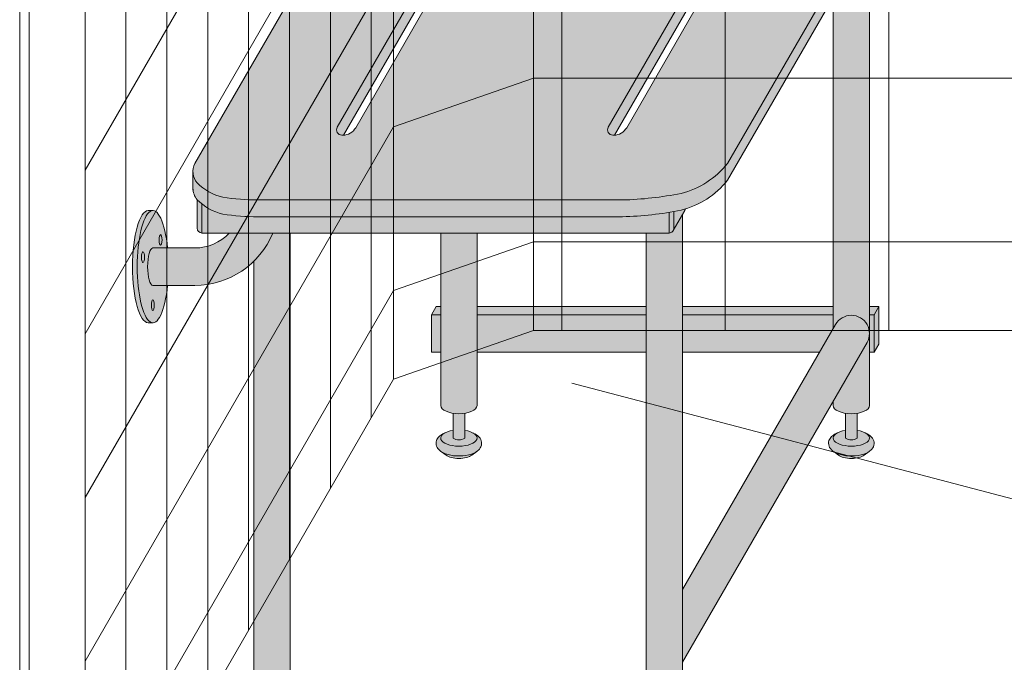
# Model space of a CAD drawing. Units: inches. Extents: x 2 to 891, y -14 to 291.
# Drawn here: x 295 to 321, y 187 to 205 of the extents above; entities that cross this region are included whole.
import ezdxf

# ---------------------------------------------------------------- set-up
doc = ezdxf.new("R2010")
doc.units = ezdxf.units.IN
doc.header["$LTSCALE"] = 0.375
doc.header["$MEASUREMENT"] = 0
doc.layers.add('FILL1', color=254, linetype='Continuous')
doc.layers.add('Seat Fill Legs', color=254, linetype='Continuous')
doc.layers.add('OBJECT', color=7, linetype='Continuous', lineweight=0)
doc.layers.add('PHEN FILL', color=251, linetype='Continuous', lineweight=0)
doc.layers.add('Seat Fill Top', color=7, linetype='Continuous', true_color=0xffffff)

# ---------------------------------------------------------------- blocks, each defined once
blk = doc.blocks.new('SE3216PHS iso')
at = {"layer": 'FILL1'}
h = blk.add_hatch(color=256, dxfattribs=at)
h.paths.add_polyline_path([(6.749999999999998, 3.183060098579574, -0.00350913949626005), (6.624999999999998, 3.161568719445953), (6.624999999999998, 2.610099890393244, 0.4142135623731616), (6.749999999999998, 2.735099890393215)])
h.paths.add_polyline_path([(7.045753175473033, 3.213865767758584, 0.08283301203677157), (7.060178641608102, 3.252387634111775, -0.01276696381697069), (6.94612244426542, 3.220439281192231, -0.005523926710015734), (6.749999999999998, 3.183060098579574), (6.749999999999998, 2.735099890393215, -0.1316524975873676), (6.733253175473039, 2.672599890393248)])
h.paths.add_polyline_path([(-5.875000000000001, 3.386057764933986, -0.02982972797694321), (-6, 3.49796392205229), (-6, 2.735099890393244, 0.4142135623730284), (-5.875, 2.610099890393272)])
h = blk.add_hatch(color=256, dxfattribs=at)
edge = h.paths.add_edge_path()
edge.add_spline(control_points=[(1.480471891503943, -3.229877974226531), (1.475650842816425, -3.233230612620593), (1.470755715990994, -3.236493320916031), (1.38784533606405, -3.289645619464443), (1.290798082574942, -3.320748269303158), (1.078166279086976, -3.354957048082417), (0.9631131711513388, -3.356843504941684), (0.755515658246726, -3.331149188864947), (0.6623829946357671, -3.306507683355198), (0.5277223142703531, -3.239866009517732), (0.4779135014342626, -3.204870750043346), (0.4106728608349965, -3.115996832222015), (0.3897059702149943, -3.064667458498525), (0.3897059702149943, -3.010771466020946), (0.3897059702149943, -2.963583223123555), (0.4057523534948939, -2.917897289426184), (0.453850441565113, -2.844659243021658), (0.4850923664590607, -2.815652697291602), (0.5519675898232106, -2.769108646032725), (0.587385191371244, -2.750441284520639), (0.6255762913261731, -2.734858062955402)], knot_values=[3.710319608146762, 3.710319608146762, 3.710319608146762, 3.710319608146762, 3.749567716570335, 3.749567716570335, 4.366289104912768, 4.366289104912768, 4.983010493255201, 4.983010493255201, 5.549548060287779, 5.549548060287779, 5.957655019175169, 5.957655019175169, 6.283185307179586, 6.283185307179586, 6.283185307179586, 6.568200975221702, 6.568200975221702, 6.853216643263817, 6.853216643263817, 7.113715687015382, 7.113715687015382, 7.113715687015382, 7.113715687015382], degree=3, periodic=0)
edge.add_ellipse((1.00000008786093, -2.872595264192091), major_axis=(-0.4852941176477543, 0), ratio=0.4461342989145661, start_angle=-39.507623382022, end_angle=219.1198090083635)
edge.add_spline(control_points=[(1.376505005738285, -2.735991865053199), (1.378599429032068, -2.736853763182273), (1.380685036438184, -2.737724241306557), (1.444657804822886, -2.764804867066266), (1.499401795823463, -2.7981302601788), (1.575761186316516, -2.882302538803208), (1.602166615693126, -2.930018846608197), (1.615224955041516, -3.038355269958606), (1.59958668315095, -3.094217428626029), (1.548020483244831, -3.175095742275721), (1.516290750481052, -3.204968936870193), (1.480471891503943, -3.229877974226531)], knot_values=[2.315626468868737, 2.315626468868737, 2.315626468868737, 2.315626468868737, 2.329954698229385, 2.329954698229385, 2.757020489243333, 2.757020489243333, 3.087869565019, 3.087869565019, 3.418718640794668, 3.418718640794668, 3.710319608146762, 3.710319608146762, 3.710319608146762, 3.710319608146762], degree=3, periodic=0)
h = blk.add_hatch(color=256, dxfattribs=at)
edge = h.paths.add_edge_path()
edge.add_ellipse((1.00000008786093, -2.872595264192091), major_axis=(-0.4852941176477543, 0), ratio=0.4461342989145661, start_angle=-39.50762338202202, end_angle=219.1198090083635, ccw=False)
edge.add_ellipse((1.00000008786093, -2.872595264192091), major_axis=(-0.4852941176477543, 0), ratio=0.4461342989145661, start_angle=-71.21791428957141, end_angle=-39.50762338202202, ccw=False)
edge.add_line((0.8437500878609296, -2.667617881954675), (0.8437500878618391, -2.872595264192091))
edge.add_arc((1.000000087861839, -2.662701259634991), 0.2616668791593919, 233.3351418275715, 306.6648581724285)
edge.add_line((1.156250087861839, -2.872595264192091), (1.156250087861839, -2.667617881954817))
edge.add_ellipse((1.00000008786093, -2.872595264192091), major_axis=(-0.4852941176477543, 0), ratio=0.4461342989145661, start_angle=219.1198090083635, end_angle=251.2179142893467, ccw=False)
h = blk.add_hatch(color=256, dxfattribs=at)
edge = h.paths.add_edge_path()
edge.add_spline(control_points=[(11.98047189150394, -3.229877974226531), (11.97565084281642, -3.233230612620593), (11.97075571599099, -3.236493320916031), (11.88784533606405, -3.289645619464443), (11.79079808257494, -3.320748269303158), (11.57816627908698, -3.354957048082417), (11.46311317115134, -3.356843504941684), (11.25551565824673, -3.331149188864947), (11.16238299463577, -3.306507683355198), (11.02772231427035, -3.239866009517732), (10.97791350143426, -3.204870750043346), (10.910672860835, -3.115996832222015), (10.88970597021499, -3.064667458498525), (10.88970597021499, -3.010771466020946), (10.88970597021499, -2.963583223123555), (10.90575235349489, -2.917897289426184), (10.95385044156511, -2.844659243021658), (10.98509236645906, -2.815652697291602), (11.05196758982321, -2.769108646032725), (11.08738519137124, -2.750441284520639), (11.12557629132617, -2.734858062955402)], knot_values=[3.710319608146762, 3.710319608146762, 3.710319608146762, 3.710319608146762, 3.749567716570335, 3.749567716570335, 4.366289104912768, 4.366289104912768, 4.983010493255201, 4.983010493255201, 5.549548060287779, 5.549548060287779, 5.957655019175169, 5.957655019175169, 6.283185307179586, 6.283185307179586, 6.283185307179586, 6.568200975221702, 6.568200975221702, 6.853216643263817, 6.853216643263817, 7.113715687015382, 7.113715687015382, 7.113715687015382, 7.113715687015382], degree=3, periodic=0)
edge.add_ellipse((11.50000008786093, -2.872595264192091), major_axis=(-0.4852941176477543, 0), ratio=0.4461342989145661, start_angle=-39.507623382022, end_angle=219.1198090083635)
edge.add_spline(control_points=[(11.87650500573828, -2.735991865053199), (11.87859942903207, -2.736853763182273), (11.88068503643818, -2.737724241306557), (11.94465780482289, -2.764804867066266), (11.99940179582346, -2.7981302601788), (12.07576118631652, -2.882302538803208), (12.10216661569313, -2.930018846608197), (12.11522495504152, -3.038355269958606), (12.09958668315095, -3.094217428626029), (12.04802048324483, -3.175095742275721), (12.01629075048105, -3.204968936870193), (11.98047189150394, -3.229877974226531)], knot_values=[2.315626468868737, 2.315626468868737, 2.315626468868737, 2.315626468868737, 2.329954698229385, 2.329954698229385, 2.757020489243333, 2.757020489243333, 3.087869565019, 3.087869565019, 3.418718640794668, 3.418718640794668, 3.710319608146762, 3.710319608146762, 3.710319608146762, 3.710319608146762], degree=3, periodic=0)
h = blk.add_hatch(color=256, dxfattribs=at)
edge = h.paths.add_edge_path()
edge.add_ellipse((11.50000008786093, -2.872595264192091), major_axis=(-0.4852941176477543, 0), ratio=0.4461342989145661, start_angle=-39.50762338202202, end_angle=219.1198090083635, ccw=False)
edge.add_ellipse((11.50000008786093, -2.872595264192091), major_axis=(-0.4852941176477543, 0), ratio=0.4461342989145661, start_angle=-71.21791428957141, end_angle=-39.50762338202202, ccw=False)
edge.add_line((11.34375008786093, -2.667617881954675), (11.34375008786184, -2.872595264192091))
edge.add_arc((11.50000008786184, -2.662701259634991), 0.2616668791593919, 233.3351418275715, 306.6648581724285)
edge.add_line((11.65625008786184, -2.872595264192091), (11.65625008786184, -2.667617881954817))
edge.add_ellipse((11.50000008786093, -2.872595264192091), major_axis=(-0.4852941176477543, 0), ratio=0.4461342989145661, start_angle=219.1198090083635, end_angle=251.2179142893467, ccw=False)
h = blk.add_hatch(color=256, dxfattribs=at)
edge = h.paths.add_edge_path()
edge.add_ellipse((1.000000087854375, -3.24759526419209), major_axis=(-0.3860226814673828, 0), ratio=0.4461342989145661, start_angle=27.38839318208361, end_angle=152.6116068179163)
edge.add_line((1.342752943782545, -3.326818956343092), (1.48047189156981, -3.22987797418022))
edge.add_spline(control_points=[(1.480471891568989, -3.229877974180765), (1.475650842860744, -3.233230612590894), (1.470755716014027, -3.236493320901555), (1.38784533606405, -3.289645619464443), (1.290798082574942, -3.320748269303158), (1.078166279086976, -3.354957048082417), (0.9631131711513388, -3.356843504941684), (0.755515658246726, -3.331149188864947), (0.6623829946357671, -3.306507683355198), (0.5680262332905335, -3.259811851306337), (0.552479496002362, -3.251276433947049), (0.5376029455902325, -3.2419936363507)], knot_values=[3.710319607968221, 3.710319607968221, 3.710319607968221, 3.710319607968221, 3.749567716570335, 3.749567716570335, 4.366289104912768, 4.366289104912768, 4.983010493255201, 4.983010493255201, 5.549548060287779, 5.549548060287779, 5.665944076236627, 5.665944076236627, 5.665944076236627, 5.665944076236627], degree=3, periodic=0)
edge.add_line((0.5376029455839912, -3.241993636346925), (0.6572472319262036, -3.326818956343096))
h = blk.add_hatch(color=256, dxfattribs=at)
edge = h.paths.add_edge_path()
edge.add_ellipse((11.50000008785437, -3.24759526419209), major_axis=(-0.3860226814673828, 0), ratio=0.4461342989145661, start_angle=27.38839318208361, end_angle=152.6116068179163)
edge.add_line((11.84275294378254, -3.326818956343092), (11.98047189156981, -3.22987797418022))
edge.add_spline(control_points=[(11.98047189156899, -3.229877974180765), (11.97565084286074, -3.233230612590894), (11.97075571601403, -3.236493320901555), (11.88784533606405, -3.289645619464443), (11.79079808257494, -3.320748269303158), (11.57816627908698, -3.354957048082417), (11.46311317115134, -3.356843504941684), (11.25551565824673, -3.331149188864947), (11.16238299463577, -3.306507683355198), (11.06802623329053, -3.259811851306337), (11.05247949600236, -3.251276433947049), (11.03760294559023, -3.2419936363507)], knot_values=[3.710319607968221, 3.710319607968221, 3.710319607968221, 3.710319607968221, 3.749567716570335, 3.749567716570335, 4.366289104912768, 4.366289104912768, 4.983010493255201, 4.983010493255201, 5.549548060287779, 5.549548060287779, 5.665944076236627, 5.665944076236627, 5.665944076236627, 5.665944076236627], degree=3, periodic=0)
edge.add_line((11.03760294558399, -3.241993636346925), (11.1572472319262, -3.326818956343096))
at = {"layer": 'PHEN FILL'}
h = blk.add_hatch(color=256, dxfattribs=at)
h.paths.add_polyline_path([(6.946122444264514, 3.22043928119205, 0.1632747705506603), (8.187499999989043, 4.018352913732392), (15.0624999999996, 15.92620221577829, 0.1178621411452855), (15.11385635645773, 16.13888105687905), (15.11385635645773, 16.58888105687783, -0.1178621411444088), (15.06249999999961, 16.37620221577869), (8.187499999993515, 4.468352913738255, -0.1632747705513559), (6.94612244426539, 3.670439281192483, -0.04382499818741385), (5.374999999996272, 3.494074334484681), (-4.374999999900734, 3.494074334483813, -0.03997220191418156), (-5.315401071396541, 3.567037941516853, -0.142404806574894), (-6.001666907934939, 3.949648491598938, -0.1737385756440907), (-6.113789725757802, 4.246601989783905), (-6.113789725757802, 3.796601989785841, 0.173738575645051), (-6.001666907934917, 3.499648491599118, 0.1424048065746552), (-5.315401071397806, 3.117037941517321, 0.03873566866490757), (-4.404179973096976, 3.044074334483983), (5.375000000000001, 3.044074334484632, 0.04382499818728534)])
h.paths.add_polyline_path([(0.4663881767450024, 9.718283240321172, 0.2791698231249296), (0.1032799461621638, 9.518631924184998), (-2.253756443470132, 5.436125142052635, 0.6011257418100939), (-2.122638176744867, 5.226473825916511, 0.02288674059684772), (-2.086038856769659, 5.226620523540729), (0.1032799461621633, 9.018631924184998, -0.2546560120979522), (0.4297888567698419, 9.218136542696952), (0.5975064434702996, 9.50863192418502, 0.6011257418103002)], flags=17)
h.paths.add_polyline_path([(3.872637560274932, 15.6180813036034, 0.2791698231249438), (3.509529329692072, 15.41842998746722), (1.152492940059776, 11.33592320533486, 0.6011257418101503), (1.283611206785056, 11.12627188919873, 0.02288674059683677), (1.320210526760247, 11.12641858682295), (3.509529329692072, 14.91842998746722, -0.2546560120979512), (3.83603824029975, 15.11793460597918), (4.00375582700021, 15.40842998746725, 0.6011257418102302)], flags=17)
h.paths.add_polyline_path([(11.25375644346956, 15.40842998746725, 0.601125741810173), (11.1226381767443, 15.61808130360339, 0.2791698231249568), (10.75952994616142, 15.41842998746722), (8.40249355652913, 11.33592320533486, 0.6011257418101481), (8.53361182325441, 11.12627188919873, 0.02288674059683636), (8.5702111432296, 11.12641858682295), (10.75952994616142, 14.91842998746722, -0.2546560120979521), (11.0860388567691, 15.11793460597918)], flags=17)
h.paths.add_polyline_path([(7.716388176741185, 9.718283240321172, 0.2791698231249274), (7.35327994615835, 9.518631924184998), (4.996243556526054, 5.436125142052635, 0.6011257418100987), (5.127361823251321, 5.226473825916511, 0.02288674059684635), (5.163961143226527, 5.226620523540729), (7.35327994615835, 9.018631924184998, -0.2546560120979539), (7.67978885676603, 9.218136542696952), (7.847506443466487, 9.508631924185018, 0.6011257418103211)], flags=17)
at = {"layer": 'Seat Fill Legs'}
h = blk.add_hatch(color=256, dxfattribs=at)
h.paths.add_polyline_path([(12.23529420548937, 0.6415063509457729), (12.11029420548937, 0.4249999999996936), (12.11029420549028, -0.5750000000011628), (12.23529420549028, -0.3584936490539471)])
h.paths.add_polyline_path([(12.11029420548937, 0.4249999999996934), (11.98529420548937, 0.4249999999997502), (11.98529420548937, -0.5750000000011593), (12.11029420549028, -0.5750000000011593)])
h.paths.add_polyline_path([(12.23529420548937, 0.6415063509457699), (11.98529420548937, 0.6415063509457699), (11.98529420548937, 0.4249999999997503), (12.11029420548937, 0.4249999999996933)])
edge = h.paths.add_edge_path(flags=17)
edge.add_arc((11.50000008784071, -0.07500000000352583), 0.4852941176486639, -29.99999999959209, 3.062723408220336e-10, ccw=False)
edge.add_line((11.92027712203333, -0.3176470588248659), (11.01470597019386, -1.886142303679651))
edge.add_line((11.01470597019386, -1.886142303679651), (11.01470597019386, -2.004277139781793))
edge.add_ellipse((11.50000008784162, -2.004277139781811), major_axis=(-0.4852941176477543, 0), ratio=0.4461342989145661, start_angle=0, end_angle=71.21791429198173)
edge.add_ellipse((11.50000008784162, -2.004277139781811), major_axis=(-0.4852941176477543, 0), ratio=0.4461342989145661, start_angle=71.21791429198173, end_angle=108.7820857130619)
edge.add_ellipse((11.50000008784162, -2.004277139781811), major_axis=(-0.4852941176477543, 0), ratio=0.4461342989145661, start_angle=108.7820857130619, end_angle=180)
edge.add_line((11.98529420548937, -2.004277139781837), (11.98529420548937, -0.07500000000093188))
edge = h.paths.add_edge_path()
edge.add_ellipse((-1.3125, 11.8851769641194), major_axis=(0, 1.5), ratio=0.2782563952484149, start_angle=-35.14404620465788, end_angle=0)
edge.add_ellipse((-1.3125, 11.8851769641194), major_axis=(0, 1.5), ratio=0.2782563952484149, start_angle=0, end_angle=86.6079220111048)
edge.add_line((-1.729153342740854, 11.97392949092369), (-1.072239222354194, 13.11173812364296))
h.paths.add_polyline_path([(11.98529420548937, 10.59632543434498), (11.01470597019386, 8.915217297585738), (11.01470597019386, 0.05503416691454634), (11.07972305365172, 0.1676470588234569, -0.7673269879734168), (11.98529420548937, -0.07500000000104484)])
h.paths.add_polyline_path([(0.5147059702131753, 0.4249999999990681), (0.2647059702122658, 0.4249999999990113), (0.2647059702111332, -0.5750000000011697), (0.5147059702131753, -0.5750000000011674)])
h.paths.add_polyline_path([(0.5147059702131753, 0.64150635094577), (0.3897059702122658, 0.6415063509457699), (0.2647059702122658, 0.4249999999990113), (0.5147059702131753, 0.4249999999990681)])
h = blk.add_hatch(color=256, dxfattribs=at)
edge = h.paths.add_edge_path()
edge.add_line((-3.978939131003303, 2.610099890393272), (-5.145316324385198, 2.610099890393275))
edge.add_arc((-6.062500000000001, 3.459378469650824), 1.25, 270.00000000000006, 317.20143999984987, ccw=False)
edge.add_line((-6.0625, 2.209378469650824), (-7.187500000000008, 2.209378469650824))
edge.add_ellipse((-7.1875, 1.709378469650824), major_axis=(0, 0.5), ratio=0.280884925384612, start_angle=0, end_angle=3.272727272728106)
edge.add_ellipse((-7.1875, 1.709378469650824), major_axis=(0, 0.5), ratio=0.280884925384612, start_angle=3.272727272728106, end_angle=6.5454545454642)
edge.add_ellipse((-7.1875, 1.709378469650824), major_axis=(0, 0.5), ratio=0.280884925384612, start_angle=6.5454545454642, end_angle=9.818181818182078)
edge.add_ellipse((-7.1875, 1.709378469650824), major_axis=(0, 0.5), ratio=0.280884925384612, start_angle=9.818181818182078, end_angle=13.09090909093105)
edge.add_ellipse((-7.1875, 1.709378469650824), major_axis=(0, 0.5), ratio=0.280884925384612, start_angle=13.09090909093105, end_angle=16.36363636364165)
edge.add_ellipse((-7.1875, 1.709378469650824), major_axis=(0, 0.5), ratio=0.280884925384612, start_angle=16.36363636364165, end_angle=19.63636363636146)
edge.add_ellipse((-7.1875, 1.709378469650824), major_axis=(0, 0.5), ratio=0.280884925384612, start_angle=19.63636363636146, end_angle=22.90909090909221)
edge.add_ellipse((-7.1875, 1.709378469650824), major_axis=(0, 0.5), ratio=0.280884925384612, start_angle=22.90909090909221, end_angle=26.18181818185359)
edge.add_ellipse((-7.1875, 1.709378469650824), major_axis=(0, 0.5), ratio=0.280884925384612, start_angle=26.18181818185359, end_angle=29.45454545456593)
edge.add_ellipse((-7.1875, 1.709378469650824), major_axis=(0, 0.5), ratio=0.280884925384612, start_angle=29.45454545456593, end_angle=32.7272727273238)
edge.add_ellipse((-7.1875, 1.709378469650824), major_axis=(0, 0.5), ratio=0.280884925384612, start_angle=32.7272727273238, end_angle=36.00000000008305)
edge.add_ellipse((-7.1875, 1.709378469650824), major_axis=(0, 0.5), ratio=0.280884925384612, start_angle=36.00000000008305, end_angle=39.27272727273309)
edge.add_ellipse((-7.1875, 1.709378469650824), major_axis=(0, 0.5), ratio=0.280884925384612, start_angle=39.27272727273309, end_angle=42.54545454546277)
edge.add_ellipse((-7.1875, 1.709378469650824), major_axis=(0, 0.5), ratio=0.280884925384612, start_angle=42.54545454546277, end_angle=45.81818181819028)
edge.add_ellipse((-7.1875, 1.709378469650824), major_axis=(0, 0.5), ratio=0.280884925384612, start_angle=45.81818181819028, end_angle=49.0909090909859)
edge.add_ellipse((-7.1875, 1.709378469650824), major_axis=(0, 0.5), ratio=0.280884925384612, start_angle=49.0909090909859, end_angle=52.36363636367671)
edge.add_ellipse((-7.1875, 1.709378469650824), major_axis=(0, 0.5), ratio=0.280884925384612, start_angle=52.36363636367671, end_angle=55.63636363639088)
edge.add_ellipse((-7.1875, 1.709378469650824), major_axis=(0, 0.5), ratio=0.280884925384612, start_angle=55.63636363639088, end_angle=58.90909090919374)
edge.add_ellipse((-7.1875, 1.709378469650824), major_axis=(0, 0.5), ratio=0.280884925384612, start_angle=58.90909090919374, end_angle=62.1818181819081)
edge.add_ellipse((-7.1875, 1.709378469650824), major_axis=(0, 0.5), ratio=0.280884925384612, start_angle=62.1818181819081, end_angle=65.45454545456629)
edge.add_ellipse((-7.1875, 1.709378469650824), major_axis=(0, 0.5), ratio=0.280884925384612, start_angle=65.45454545456629, end_angle=68.72727272727602)
edge.add_ellipse((-7.1875, 1.709378469650824), major_axis=(0, 0.5), ratio=0.280884925384612, start_angle=68.72727272727602, end_angle=72.00000000005846)
edge.add_ellipse((-7.1875, 1.709378469650824), major_axis=(0, 0.5), ratio=0.280884925384612, start_angle=72.00000000005846, end_angle=75.27272727274851)
edge.add_ellipse((-7.1875, 1.709378469650824), major_axis=(0, 0.5), ratio=0.280884925384612, start_angle=75.27272727274851, end_angle=78.54545454546711)
edge.add_ellipse((-7.1875, 1.709378469650824), major_axis=(0, 0.5), ratio=0.280884925384612, start_angle=78.54545454546711, end_angle=81.81818181820407)
edge.add_ellipse((-7.1875, 1.709378469650824), major_axis=(0, 0.5), ratio=0.280884925384612, start_angle=81.81818181820407, end_angle=85.09090909091421)
edge.add_ellipse((-7.1875, 1.709378469650824), major_axis=(0, 0.5), ratio=0.280884925384612, start_angle=85.09090909091421, end_angle=88.36363636364277)
edge.add_ellipse((-7.1875, 1.709378469650824), major_axis=(0, 0.5), ratio=0.280884925384612, start_angle=88.36363636364277, end_angle=91.63636363636996)
edge.add_ellipse((-7.1875, 1.709378469650824), major_axis=(0, 0.5), ratio=0.280884925384612, start_angle=91.63636363636996, end_angle=94.90909090911597)
edge.add_ellipse((-7.1875, 1.709378469650824), major_axis=(0, 0.5), ratio=0.280884925384612, start_angle=94.90909090911597, end_angle=98.18181818181966)
edge.add_ellipse((-7.1875, 1.709378469650824), major_axis=(0, 0.5), ratio=0.280884925384612, start_angle=98.18181818181966, end_angle=101.454545454584)
edge.add_ellipse((-7.1875, 1.709378469650824), major_axis=(0, 0.5), ratio=0.280884925384612, start_angle=101.454545454584, end_angle=104.7272727273279)
edge.add_ellipse((-7.1875, 1.709378469650824), major_axis=(0, 0.5), ratio=0.280884925384612, start_angle=104.7272727273279, end_angle=108.0000000000664)
edge.add_ellipse((-7.1875, 1.709378469650824), major_axis=(0, 0.5), ratio=0.280884925384612, start_angle=108.0000000000664, end_angle=111.2727272727522)
edge.add_ellipse((-7.1875, 1.709378469650824), major_axis=(0, 0.5), ratio=0.280884925384612, start_angle=111.2727272727522, end_angle=114.5454545455434)
edge.add_ellipse((-7.1875, 1.709378469650824), major_axis=(0, 0.5), ratio=0.280884925384612, start_angle=114.5454545455434, end_angle=117.8181818182023)
edge.add_ellipse((-7.1875, 1.709378469650824), major_axis=(0, 0.5), ratio=0.280884925384612, start_angle=117.8181818182023, end_angle=121.0909090910451)
edge.add_ellipse((-7.1875, 1.709378469650824), major_axis=(0, 0.5), ratio=0.280884925384612, start_angle=121.0909090910451, end_angle=124.3636363637048)
edge.add_ellipse((-7.1875, 1.709378469650824), major_axis=(0, 0.5), ratio=0.280884925384612, start_angle=124.3636363637048, end_angle=127.6363636364485)
edge.add_ellipse((-7.1875, 1.709378469650824), major_axis=(0, 0.5), ratio=0.280884925384612, start_angle=127.6363636364485, end_angle=130.9090909092176)
edge.add_ellipse((-7.1875, 1.709378469650824), major_axis=(0, 0.5), ratio=0.280884925384612, start_angle=130.9090909092176, end_angle=134.1818181818882)
edge.add_ellipse((-7.1875, 1.709378469650824), major_axis=(0, 0.5), ratio=0.280884925384612, start_angle=134.1818181818882, end_angle=137.4545454545632)
edge.add_ellipse((-7.1875, 1.709378469650824), major_axis=(0, 0.5), ratio=0.280884925384612, start_angle=137.4545454545632, end_angle=140.7272727273404)
edge.add_ellipse((-7.1875, 1.709378469650824), major_axis=(0, 0.5), ratio=0.280884925384612, start_angle=140.7272727273404, end_angle=144.0000000000088)
edge.add_ellipse((-7.1875, 1.709378469650824), major_axis=(0, 0.5), ratio=0.280884925384612, start_angle=144.0000000000088, end_angle=147.272727272777)
edge.add_ellipse((-7.1875, 1.709378469650824), major_axis=(0, 0.5), ratio=0.280884925384612, start_angle=147.272727272777, end_angle=150.5454545454758)
edge.add_ellipse((-7.1875, 1.709378469650824), major_axis=(0, 0.5), ratio=0.280884925384612, start_angle=150.5454545454758, end_angle=153.818181818209)
edge.add_ellipse((-7.1875, 1.709378469650824), major_axis=(0, 0.5), ratio=0.280884925384612, start_angle=153.818181818209, end_angle=157.0909090909122)
edge.add_ellipse((-7.1875, 1.709378469650824), major_axis=(0, 0.5), ratio=0.280884925384612, start_angle=157.0909090909122, end_angle=160.363636363637)
edge.add_ellipse((-7.1875, 1.709378469650824), major_axis=(0, 0.5), ratio=0.280884925384612, start_angle=160.363636363637, end_angle=163.6363636363655)
edge.add_ellipse((-7.1875, 1.709378469650824), major_axis=(0, 0.5), ratio=0.280884925384612, start_angle=163.6363636363655, end_angle=166.909090909092)
edge.add_ellipse((-7.1875, 1.709378469650824), major_axis=(0, 0.5), ratio=0.280884925384612, start_angle=166.909090909092, end_angle=170.1818181818198)
edge.add_ellipse((-7.1875, 1.709378469650824), major_axis=(0, 0.5), ratio=0.280884925384612, start_angle=170.1818181818198, end_angle=173.4545454545464)
edge.add_ellipse((-7.1875, 1.709378469650824), major_axis=(0, 0.5), ratio=0.280884925384612, start_angle=173.4545454545464, end_angle=176.7272727272763)
edge.add_ellipse((-7.1875, 1.709378469650824), major_axis=(0, 0.5), ratio=0.280884925384612, start_angle=176.7272727272763, end_angle=180)
edge.add_line((-7.187499999999998, 1.209378469650824), (-6.0625, 1.209378469650824))
edge.add_arc((-6.0625, 3.459378469650824), 2.25, 270, 337.8237388716248)
h.paths.add_polyline_path([(6.624999999999998, 3.161568719445954, -0.03477798890632209), (5.375000000000001, 3.044074334484632), (-4.374999999822284, 3.044074334483985, -0.03997220191750533), (-5.315401071396508, 3.117037941517022, -0.111672638896056), (-5.875000000000001, 3.386057764933987), (-5.875000000000001, 2.610099890393276), (6.624999999999998, 2.610099890393245)])
edge = h.paths.add_edge_path()
edge.add_line((1.485294205508561, 2.610099890393257), (0.5147059702131753, 2.61009989039326))
edge.add_line((0.5147059702131753, 2.61009989039326), (0.5147059702131753, -2.004277139773331))
edge.add_ellipse((1.000000087861839, -2.004277139781811), major_axis=(-0.4852941176477543, 0), ratio=0.4461342989145661, start_angle=0, end_angle=71.21791428945994)
edge.add_ellipse((1.000000087861839, -2.004277139781811), major_axis=(-0.4852941176477543, 0), ratio=0.4461342989145661, start_angle=71.21791428945994, end_angle=108.7820857105401)
edge.add_ellipse((1.000000087861839, -2.004277139781811), major_axis=(-0.4852941176477543, 0), ratio=0.4461342989145661, start_angle=108.7820857105401, end_angle=180)
edge.add_line((1.485294205509593, -2.004277139781816), (1.485294205508561, 2.610099890393257))
h.paths.add_polyline_path([(6.014705970193863, 0.424999999999341), (1.485294205509049, 0.4249999999990681), (1.485294205509274, -0.5750000000011591), (6.014705970193863, -0.5750000000011203)])
h.paths.add_polyline_path([(6.014705970193864, 0.6415063509457983), (1.485294205509001, 0.6415063509457983), (1.48529420550905, 0.4249999999990681), (6.014705970193864, 0.424999999999341)])
h.paths.add_polyline_path([(11.01470597019386, 0.64150635094577), (6.985294205488661, 0.6415063509457181), (6.985294205488676, 0.4249999999993787), (11.01470597019386, 0.4249999999996366)])
h.paths.add_polyline_path([(11.01470597019386, 0.4249999999996365), (6.985294205488675, 0.4249999999993787), (6.985294205488738, -0.5750000000011991), (10.65095557432629, -0.5750000000011024), (11.01470597019386, 0.05503416691454988)])
h.paths.add_polyline_path([(11.92027712203333, -0.3176470588248659, 1), (11.07972305365172, 0.1676470588234569), (6.985294205489137, -6.924111734166783), (6.985294205489258, -8.865288204764502)])
edge = h.paths.add_edge_path()
edge.add_line((6.985294205488506, 3.109147759972088), (6.733253175473032, 2.672599890393237))
edge.add_arc((6.624999999999999, 2.735099890393217), 0.1249999999999716, 269.9999999998954, 330.00000000000307, ccw=False)
edge.add_line((6.624999999999771, 2.610099890393245), (6.014705970193863, 2.610099890393247))
edge.add_line((6.014705970193863, 2.610099890393247), (6.014705970193862, -10.66453117762742))
edge.add_ellipse((6.500000087841617, -10.66453117762741), major_axis=(-0.4852941176477543, 0), ratio=0.4461342989145661, start_angle=0, end_angle=71.21791429198173)
edge.add_ellipse((6.500000087841617, -10.66453117762741), major_axis=(-0.4852941176477543, 0), ratio=0.4461342989145661, start_angle=71.21791429198173, end_angle=108.7820857130619)
edge.add_ellipse((6.500000087841617, -10.66453117762741), major_axis=(-0.4852941176477543, 0), ratio=0.4461342989145661, start_angle=108.7820857130619, end_angle=180)
edge.add_line((6.985294205489371, -10.66453117762739), (6.985294205488506, 3.109147759972087))
edge = h.paths.add_edge_path()
edge.add_line((-3.514705794511457, 2.61009989039327), (-3.978939131003303, 2.610099890393271))
edge.add_arc((-6.0625, 3.459378469650825), 2.25, 314.50571715419284, 337.82373887162476, ccw=False)
edge.add_line((-4.485294029806136, 1.854722329667921), (-4.485294029806136, -10.66453117762741))
edge.add_ellipse((-3.999999912158382, -10.66453117762741), major_axis=(-0.4852941176477543, 0), ratio=0.4461342989145661, start_angle=0, end_angle=71.21791429198173)
edge.add_ellipse((-3.999999912158382, -10.66453117762741), major_axis=(-0.4852941176477543, 0), ratio=0.4461342989145661, start_angle=71.21791429198173, end_angle=108.7820857130619)
edge.add_ellipse((-3.999999912158382, -10.66453117762741), major_axis=(-0.4852941176477543, 0), ratio=0.4461342989145661, start_angle=108.7820857130619, end_angle=180)
edge.add_line((-3.514705794510628, -10.6645311776274), (-3.514705794511457, 2.61009989039327))
h.paths.add_polyline_path([(-7.187499999999999, 2.209378469650824), (-6.793986032022644, 2.209378469650824), (-6.798698565459499, 2.254919709366804), (-6.80381905192181, 2.299888535558957), (-6.809342118698028, 2.344237764325386), (-6.815261970666031, 2.387920861881845), (-6.821572396373651, 2.430891993387921), (-6.828266774556056, 2.473106071038831), (-6.835338081083196, 2.51451880137477), (-6.84277889632997, 2.555086731756192), (-6.850581412961264, 2.594767295956495), (-6.858737444123872, 2.633518858825316), (-6.867238432036664, 2.671300759974272), (-6.87607545696981, 2.708073356440401), (-6.885239246604029, 2.743798064281752), (-6.894720185759479, 2.778437399061876), (-6.904508326484676, 2.811955015180847), (-6.914593398494405, 2.844315744010927), (-6.924964819945903, 2.875485630797614), (-6.935611708542003, 2.905431970287145), (-6.946522892949397, 2.93412334104242), (-6.957686924520277, 2.961529638412452), (-6.969092089304911, 2.987622106119761), (-6.980726420342646, 3.012373366433235), (-6.992577710218244, 3.035757448894308), (-7.004633523870717, 3.05774981756685), (-7.016881211640821, 3.078327396781484), (-7.029307922543873, 3.097468595348106), (-7.041900617753734, 3.115153329210504), (-7.054646084283923, 3.13136304251976), (-7.067530948851338, 3.146080727104053), (-7.080541691908481, 3.159290940314767), (-7.093664661828736, 3.170979821229632), (-7.106886089230645, 3.18113510519658), (-7.120192101425375, 3.189746136702389), (-7.133568736972842, 3.196803880553148), (-7.147001960330869, 3.202300931354487), (-7.160477676582014, 3.206231521281725), (-7.173981746222887, 3.208591526131851), (-7.187499999999998, 3.209378469650825), (-7.3125, 3.209378469650823), (-7.326596806459663, 3.2085227060454), (-7.340677528207419, 3.205956391670928), (-7.354726098884341, 3.201682454738664), (-7.368726488816421, 3.19570577188818), (-7.382662723304775, 3.188033162623033), (-7.396518900853072, 3.178673381529563), (-7.410279211311342, 3.1676371082878), (-7.423927953915708, 3.154936935485729), (-7.437449555203301, 3.140587354250884), (-7.450828586781778, 3.124604737715786), (-7.464049782933343, 3.10700732233585), (-7.477098058033407, 3.08781518708119), (-7.489958523763366, 3.067050230526316), (-7.502616506098463, 3.044736145863336), (-7.51505756205131, 3.020898393867704), (-7.527267496151348, 2.995564173846827), (-7.539232376642299, 2.968762392605251), (-7.550938551378418, 2.940523631461668), (-7.562372663402, 2.910880111354845), (-7.573521666183808, 2.879865656078967), (-7.584372838509426, 2.847515653690092), (-7.594913798994392, 2.813867016127567), (-7.605132520211546, 2.778958137097751), (-7.615017342414623, 2.74282884826436), (-7.624556986842194, 2.705520373801715), (-7.633740568586862, 2.667075283355808), (-7.642557609015289, 2.627537443472308), (-7.650998047724413, 2.586951967543833), (-7.65905225402051, 2.545365164334516), (-7.666711037908143, 2.502824485141255), (-7.673965660575907, 2.45937846965093), (-7.680807844367781, 2.415076690555003), (-7.687229782227942, 2.369969696987238), (-7.693224146608714, 2.324108956845766), (-7.698784097831715, 2.277546798066694), (-7.70390329189165, 2.230336348918124), (-7.708575887695256, 2.1825314773788), (-7.712796553725967, 2.134186729674423), (-7.716560474127277, 2.085357268038981), (-7.719863354197715, 2.036098807774152), (-7.722701425291209, 1.986467553676683), (-7.72507144911717, 1.936520135907846), (-7.726970721435417, 1.886313545377006), (-7.728397075141755, 1.835905068715462), (-7.72934888274076, 1.785352222908726), (-7.729825058202678, 1.73471268967157), (-7.729825058202679, 1.68404424963003), (-7.729348882740756, 1.633404716392848), (-7.728397075141754, 1.582851870586272), (-7.726970721435407, 1.532443393924476), (-7.725071449117171, 1.482236803393933), (-7.722701425291214, 1.432289385624992), (-7.719863354197717, 1.382658131527537), (-7.71656047412727, 1.333399671262687), (-7.712796553725967, 1.284570209627377), (-7.708575887695253, 1.236225461922911), (-7.703903291891637, 1.188420590383502), (-7.698784097831703, 1.141210141234956), (-7.693224146608737, 1.094647982455944), (-7.687229782227927, 1.048787242314411), (-7.680807844367784, 1.003680248746696), (-7.6739656605759, 0.9593784696507899), (-7.666711037908143, 0.9159324541604308), (-7.659052254020529, 0.8733917749671329), (-7.650998047724396, 0.8318049717578484), (-7.642557609015299, 0.7912194958293113), (-7.633740568586854, 0.7516816559458759), (-7.624556986842176, 0.7132365654999102), (-7.615017342414651, 0.675928091037318), (-7.605132520211571, 0.6397988022040173), (-7.594913798994405, 0.6048899231740106), (-7.58437283850943, 0.5712412856116336), (-7.573521666183823, 0.5388912832226582), (-7.562372663402006, 0.5078768279467494), (-7.550938551378405, 0.4782333078398913), (-7.539232376642256, 0.4499945466963102), (-7.527267496151355, 0.4231927654548557), (-7.515057562051328, 0.3978585454339489), (-7.502616506098488, 0.3740207934383131), (-7.489958523763338, 0.3517067087753492), (-7.477098058033413, 0.3309417522204763), (-7.464049782933364, 0.3117496169658294), (-7.450828586781769, 0.2941522015858635), (-7.437449555203306, 0.2781695850507475), (-7.423927953915718, 0.263820003815916), (-7.410279211311332, 0.2511198310138432), (-7.396518900853057, 0.2400835577720772), (-7.382662723304786, 0.2307237766786194), (-7.368726488816412, 0.2230511674134639), (-7.354726098884328, 0.2170744845629797), (-7.340677528207417, 0.2128005476307191), (-7.326596806459651, 0.2102342332562461), (-7.312499999999999, 0.2093784696508241), (-7.187500000000004, 0.2093784696508241), (-7.173981746222877, 0.2101654131697992), (-7.160477676582019, 0.2125254180199216), (-7.147001960330868, 0.2164560079471642), (-7.133568736972847, 0.2219530587485008), (-7.120192101425378, 0.229010802599257), (-7.106886089230655, 0.2376218341050675), (-7.093664661828751, 0.247777118072003), (-7.080541691908492, 0.2594659989868906), (-7.067530948851346, 0.272676212197589), (-7.054646084283918, 0.2873938967819103), (-7.041900617753743, 0.3036036100911503), (-7.029307922543889, 0.3212883439535235), (-7.016881211640819, 0.3404295425201429), (-7.004633523870709, 0.3610071217348025), (-6.992577710218263, 0.3829994904073288), (-6.98072642034266, 0.4063835728684362), (-6.969092089304917, 0.4311348331818476), (-6.957686924520283, 0.4572273008892096), (-6.946522892949386, 0.4846335982592374), (-6.935611708541995, 0.5133249690145085), (-6.924964819945895, 0.5432713085040319), (-6.914593398494411, 0.5744411952907176), (-6.90450832648469, 0.6068019241207612), (-6.894720185759517, 0.6403195402396782), (-6.885239246604041, 0.6749588750198514), (-6.876075456969839, 0.7106835828611882), (-6.867238432036647, 0.7474561793273087), (-6.858737444123888, 0.7852380804763133), (-6.850581412961239, 0.8239896433451319), (-6.842778896329951, 0.8636702075454599), (-6.835338081083188, 0.9042381379268445), (-6.828266774556023, 0.9456508682628968), (-6.821572396373658, 0.987864945913608), (-6.815261970666018, 1.030836077419755), (-6.809342118698042, 1.074519174976209), (-6.803819051921797, 1.118868403742629), (-6.798698565459489, 1.163837229934824), (-6.793986032022644, 1.209378469650824), (-7.187500000000004, 1.209378469650824), (-7.195517693189743, 1.210193917687757), (-7.203509234330794, 1.212637601976549), (-7.211448556677015, 1.216701551726976), (-7.219309763809119, 1.222372511179656), (-7.22706721410341, 1.229631982843575), (-7.23469560436943, 1.238456287831062), (-7.242170052383708, 1.248816643093396), (-7.249466178050405, 1.260679255305144), (-7.256560182924114, 1.274005431090921), (-7.263428927835446, 1.28875170323525), (-7.270050008366167, 1.304869972463332), (-7.276401827927812, 1.322307664331287), (-7.2824636682052, 1.341007900712603), (-7.288215756735323, 1.360909685323141), (-7.293639331400959, 1.381948102678165), (-7.29871670162889, 1.40405452983306), (-7.303431306092744, 1.427156860217422), (-7.307767766732702, 1.451179738831287), (-7.311711938915508, 1.47604480803798), (-7.315250957571295, 1.501670963149855), (-7.318373279156829, 1.527974616975495), (-7.321068719308058, 1.554869972463314), (-7.323328486059459, 1.582269302554005), (-7.325145208521599, 1.610083236327924), (-7.326512960923408, 1.638221050514185), (-7.327427281940842, 1.666590965411401), (-7.327885189248793, 1.695100444253957), (-7.327885189248794, 1.723656495047652), (-7.327427281940845, 1.752165973890212), (-7.326512960923409, 1.78053588878748), (-7.325145208521597, 1.808673702973731), (-7.323328486059466, 1.836487636747515), (-7.321068719308058, 1.863886966838241), (-7.31837327915683, 1.890782322326157), (-7.31525095757131, 1.917085976151717), (-7.311711938915504, 1.942712131263734), (-7.307767766732699, 1.967577200470271), (-7.303431306092739, 1.991600079084233), (-7.298716701628895, 2.014702409468547), (-7.293639331400954, 2.036808836623518), (-7.288215756735329, 2.057847253978461), (-7.282463668205208, 2.077749038589024), (-7.27640182792782, 2.096449274970357), (-7.270050008366167, 2.113886966838342), (-7.263428927835448, 2.130005236066425), (-7.256560182924113, 2.144751508210718), (-7.249466178050411, 2.158077683996491), (-7.242170052383708, 2.169940296208252), (-7.234695604369425, 2.180300651470593), (-7.227067214103411, 2.189124956458073), (-7.219309763809123, 2.196384428121995), (-7.211448556677017, 2.202055387574671), (-7.2035092343308, 2.2061193373251), (-7.195517693189741, 2.208563021613892)])
h = blk.add_hatch(color=256, dxfattribs=at)
edge = h.paths.add_edge_path()
edge.add_ellipse((1.000000087861839, -2.004277139781811), major_axis=(-0.4852941176477543, 0), ratio=0.4461342989145661, start_angle=71.21791428945969, end_angle=108.7820857105403)
edge.add_line((1.156250087861839, -2.209254522019284), (1.156250087861839, -2.872595264192062))
edge.add_arc((1.000000087861839, -2.662701259634991), 0.2616668791593919, 233.3351418275715, 306.66485817242847, ccw=False)
edge.add_line((0.8437500878618391, -2.872595264192091), (0.8437500878618391, -2.209254522019085))
h = blk.add_hatch(color=256, dxfattribs=at)
edge = h.paths.add_edge_path()
edge.add_ellipse((11.50000008786184, -2.004277139781811), major_axis=(-0.4852941176477543, 0), ratio=0.4461342989145661, start_angle=71.21791428945969, end_angle=108.7820857105403)
edge.add_line((11.65625008786184, -2.209254522019284), (11.65625008786184, -2.872595264192062))
edge.add_arc((11.50000008786184, -2.662701259634991), 0.2616668791593919, 233.3351418275715, 306.66485817242847, ccw=False)
edge.add_line((11.34375008786184, -2.872595264192091), (11.34375008786184, -2.209254522019085))
at = {"layer": 'Seat Fill Top'}
h = blk.add_hatch(color=256, dxfattribs=at)
h.paths.add_polyline_path([(15.06249999999961, 16.37620221577869, 0.1178621411448449), (15.11385635645773, 16.58888105687864), (15.11385635645773, 16.59104194270952, 0.1775240817534884), (15.00166690793456, 16.89490663792079, 0.1424048065746558), (14.31540107139744, 17.27751718800258, 0.03873566867238274), (13.4041799729202, 17.35048079503636), (3.625000000000462, 17.35048079503636, 0.04382499818739156), (2.05387755573213, 17.17411584832874, 0.1632747705519413), (0.8125000000003626, 16.37620221577936), (-6.062500000000035, 4.468352913740977, 0.1141404951284685), (-6.113789725757802, 4.262585269668207), (-6.113789725757802, 4.246601989783962, 0.1737385756441151), (-6.001666907934947, 3.949648491598947, 0.1424048065746552), (-5.315401071397837, 3.56703794151715, 0.03997220191423746), (-4.374999999900734, 3.494074334483813), (5.374999999996272, 3.494074334484681, 0.04382499818738825), (6.946122444264485, 3.6704392811923, 0.1632747705514562), (8.187499999993515, 4.468352913738255)])
h.paths.add_polyline_path([(1.646719437367929, 11.32592320533491, -0.2679491924311441), (1.300309275854134, 11.12592320533489), (1.273736496589593, 11.12592320533489, -0.5773502691895043), (1.152492940059776, 11.33592320533486), (3.509529329692072, 15.41842998746722, -0.2679491924311466), (3.855939491205874, 15.61842998746724), (3.882512270470357, 15.61842998746724, -0.5773502691896684), (4.00375582700021, 15.40842998746725)], flags=16)
h.paths.add_polyline_path([(7.35327994615835, 9.518631924184998, -0.2679491924311434), (7.699690107672145, 9.718631924185017), (7.726262886936629, 9.718631924185017, -0.5773502691897033), (7.847506443466487, 9.508631924185018), (5.490470053834207, 5.426125142052681, -0.2679491924311458), (5.144059892320406, 5.226125142052664), (5.117487113055866, 5.226125142052664, -0.5773502691894835), (4.996243556526054, 5.436125142052635)], flags=16)
h.paths.add_polyline_path([(8.40249355652913, 11.33592320533486), (10.75952994616142, 15.41842998746722, -0.2679491924311468), (11.10594010767523, 15.61842998746724), (11.13251288693971, 15.61842998746724, -0.5773502691896709), (11.25375644346956, 15.40842998746725), (8.896720053837281, 11.32592320533491, -0.267949192431144), (8.550309892323487, 11.12592320533489), (8.523737113058946, 11.12592320533489, -0.5773502691895012)], flags=16)
h.paths.add_polyline_path([(0.5975064434702996, 9.50863192418502), (-1.759529946161979, 5.426125142052681, -0.2679491924311462), (-2.10594010767578, 5.226125142052664), (-2.132512886940321, 5.226125142052664, -0.5773502691894824), (-2.253756443470132, 5.436125142052635), (0.1032799461621638, 9.518631924184998, -0.2679491924311428), (0.4496901076759592, 9.718631924185017), (0.4762628869404431, 9.718631924185017, -0.5773502691896942)], flags=16)
for p, q in [((0.8125000000003626, 16.37620221577936), (-6.062500000000035, 4.468352913740977)), ((15.06249999999961, 16.37620221577869), (8.187499999993515, 4.468352913738255)), ((15.0624999999996, 15.92620221577829), (8.187499999989043, 4.018352913732392)), ((11.98529420548937, -2.004277139781811), (11.98529420548937, 10.59632543434553)), ((0.1032799461621638, 9.518631924184998), (-2.253756443470132, 5.436125142052635)), ((0.5975064434702996, 9.50863192418502), (-1.759529946161979, 5.426125142052681)), ((7.35327994615835, 9.518631924184998), (4.996243556526054, 5.436125142052635)), ((7.847506443466487, 9.508631924185018), (5.490470053834207, 5.426125142052681)), ((0.1032799461621633, 9.018631924184998), (-2.086038856769658, 5.226620523540729)), ((7.35327994615835, 9.018631924184998), (5.163961143226528, 5.226620523540729)), ((11.01470597019386, 0.05503416691564134), (11.01470597019386, 8.915217297586286)), ((-2.132512886940321, 5.226125142052664), (-2.10594010767578, 5.226125142052664)), ((5.117487113055866, 5.226125142052664), (5.144059892320406, 5.226125142052664)), ((-6.113789725757802, 4.246601989783923), (-6.113789725757802, 3.75834994391891)), ((-6, 3.497963922052293), (-6, 2.735099890393245)), ((-4.374999999900734, 3.494074334483813), (5.374999999996272, 3.494074334484681)), ((-7.312500000000001, 3.209378469650824), (-7.187500000000001, 3.209378469650824)), ((-5.875, 2.610099890393274), (-5.875000000000001, 3.386057764933988)), ((6.624999999999998, 2.610099890393245), (6.624999999999998, 3.161568719445956)), ((6.733253175473032, 2.672599890393237), (7.045753175473033, 3.213865767758586)), ((6.749999999999998, 2.735104968750834), (6.749999999999998, 3.183060098579576)), ((-4.4041799730132, 3.044074334483983), (5.375000000000001, 3.044074334484632)), ((6.985294205489371, -10.66453117762741), (6.985294205488506, 3.109147759972091)), ((-5.875000000000003, 2.610099890393276), (6.624999999999771, 2.610099890393245)), ((-3.514705794510628, -10.66453117762741), (-3.514705794511457, 2.610099890393271)), ((0.5147059702131753, -2.004277139781811), (0.5147059702131753, 2.61009989039326)), ((1.485294205509593, -2.004277139781811), (1.485294205508561, 2.610099890393258)), ((6.014705970193862, -10.66453117762741), (6.014705970193863, 2.610099890393247)), ((-7.1875, 2.209378469650824), (-6.0625, 2.209378469650824)), ((-4.485294029806137, -10.66453117762741), (-4.485294029806136, 1.85472232966792)), ((-7.1875, 1.209378469650824), (-6.0625, 1.209378469650824)), ((0.2647059702122658, 0.4249999999990113), (0.3897059702122658, 0.6415063509457699)), ((0.5147059702131753, 0.6415063509457699), (0.3897059702122658, 0.6415063509457699)), ((6.014705970193864, 0.6415063509457984), (1.485294205508968, 0.6415063509457983)), ((11.01470597019295, 0.6415063509457699), (6.985294205488661, 0.6415063509457182)), ((12.23529420548937, 0.6415063509457699), (11.98529420549028, 0.6415063509457699)), ((12.11029420548937, 0.4249999999996934), (12.23529420548937, 0.6415063509457699)), ((12.23529420549028, -0.3584936490539459), (12.23529420548937, 0.6415063509457699)), ((0.2647059702122658, 0.4249999999990113), (0.2647059702111332, -0.5750000000011697)), ((0.5147059702122658, 0.4249999999990681), (0.2647059702122658, 0.4249999999990113)), ((6.014705970193863, 0.424999999999341), (1.485294205507774, 0.4249999999990681)), ((11.01470597019477, 0.4249999999996366), (6.985294205488675, 0.4249999999993787)), ((12.11029420548937, 0.4249999999996934), (11.98529420548937, 0.4249999999997502)), ((12.11029420549028, -0.5750000000011593), (12.11029420548937, 0.4249999999996934)), ((-7.312500000000001, 0.2093784696508241), (-7.187500000000001, 0.2093784696508241)), ((11.07972305365172, 0.1676470588234569), (6.985294205489138, -6.924111734166782)), ((11.92027712203333, -0.3176470588248659), (6.985294205489259, -8.865288204764502)), ((12.11029420549028, -0.5750000000011593), (12.23529420549028, -0.3584936490539459)), ((0.5147059702131753, -0.5750000000011675), (0.2647059702111332, -0.5750000000011697)), ((6.014705970193863, -0.5750000000011203), (1.485294205509273, -0.575000000001159)), ((10.65095557432585, -0.5750000000011024), (6.985294205488737, -0.5750000000011991)), ((12.11029420549028, -0.5750000000011593), (11.98529420548937, -0.5750000000011593)), ((11.01470597019386, -2.004277139781811), (11.01470597019386, -1.886142303679014)), ((0.8437500878618391, -2.209254522019284), (0.8437500878618391, -2.872595264192091)), ((1.156250087861839, -2.872595264192091), (1.156250087861839, -2.209254522019284)), ((11.34375008786184, -2.209254522019284), (11.34375008786184, -2.872595264192091)), ((11.65625008786184, -2.872595264192091), (11.65625008786184, -2.209254522019284)), ((0.6572472319262057, -3.326818956343096), (0.5376029455811602, -3.241993636344921)), ((1.342752943782545, -3.326818956343095), (1.480471891506671, -3.229877974224655)), ((11.1572472319262, -3.326818956343096), (11.03760294558116, -3.241993636344921)), ((11.84275294378254, -3.326818956343095), (11.98047189150667, -3.229877974224655))]:
    blk.add_line(p, q)
for centre, radius, start, end in [((-2.132512886940321, 5.366125142052651), 0.14, 150.0000000000026, 270), ((-2.10594010767578, 5.62612514205267), 0.4, 270, 330.0000000000026), ((5.117487113055866, 5.366125142052651), 0.14, 150.0000000000026, 270), ((5.144059892320406, 5.62612514205267), 0.4, 270, 330.0000000000026), ((-5.643327070236538, 4.254593629726057), 0.4705305266920356, 152.9804697014842, 220.3975919342287), ((6.377646587101221, 5.919473885057235), 2.319767542138571, 284.1852171170752, 321.2777369930795), ((6.377646587101251, 5.469473885056986), 2.319767542138571, 284.1852171170752, 321.2777369930795), ((-5.643327070236507, 3.804593629726227), 0.4705305266920356, 179.0268234873602, 220.3975919342287), ((-5.00046009732192, 4.938691301932233), 1.407345287514715, 224.6498242265844, 257.0686327329404), ((-5.00046009732189, 4.488691301932404), 1.407345287514715, 224.6498242265844, 257.0686327329404), ((-4.389589986460706, 9.402752785926122), 5.908696464555339, 260.985397655726, 270.1414771433679), ((5.156418483406479, 12.5275218591386), 9.036091636325445, 271.3861103433804, 281.4236372379012), ((5.156418483406508, 12.07752185913835), 9.036091636325445, 271.3861103433804, 281.4236372379012), ((6.937499999999998, 3.276365767758565), 0.1249999999999716, 330.0000000000034, 348.9406876566858), ((-4.389589986460676, 8.952752785926291), 5.908696464555339, 260.985397655726, 270.1414771433679), ((-5.875, 2.735099890393274), 0.125, 180.000000000013, 270), ((6.624999999999998, 2.735099890393217), 0.1249999999999716, 269.9999999998957, 1.302755197527456e-11), ((-6.0625, 3.459378469650824), 2.25, 270, 337.8237388716248), ((-6.0625, 3.459378469650824), 1.25, 270, 317.2014399998498), ((11.50000008784253, -0.07500000000093188), 0.4852941176486638, 329.9999999999615, 149.9999999999617), ((1.000000087861839, -2.662701259634991), 0.261666879159392, 233.3351418275886, 306.6648581724114), ((11.50000008786184, -2.662701259634991), 0.261666879159392, 233.3351418275886, 306.6648581724114)]:
    blk.add_arc(centre, radius, start, end)
at = {"extrusion": (0, 0, -1)}
for centre, major_axis, ratio, start_param, end_param in [((-7.312500000000001, 1.709378469650824), (0, 1.5), 0.2782563952484149, 3.141592653589793, 6.283185307179586), ((-7.187500000000001, 1.709378469650824), (0, 1.5), 0.2782563952484149, 1.910633236249019, 7.514144724520361), ((-7.1875, 1.709378469650824), (0, 0.5), 0.280884925384612, 3.141592653589793, 6.283185307179586), ((1.000000087861839, -2.004277139781811), (-0.4852941176477543, 0), 0.4461342989145661, 3.141592653589793, 6.283185307179586), ((11.50000008784162, -2.004277139781811), (-0.4852941176477543, 0), 0.4461342989145661, 3.141592653589793, 6.283185307179586), ((1.00000008786093, -2.872595264192091), (-0.4852941176477543, 0), 0.4461342989145661, 1.898605562837577, 7.526172397935726), ((11.50000008786093, -2.872595264192091), (-0.4852941176477543, 0), 0.4461342989145661, 1.898605562837577, 7.526172397935726), ((1.000000087854375, -3.24759526419209), (-0.3860226814673828, 0), 0.4461342989145661, 3.619610291447921, 5.80516766932146), ((11.50000008785437, -3.24759526419209), (-0.3860226814673828, 0), 0.4461342989145661, 3.619610291447921, 5.80516766932146)]:
    blk.add_ellipse(centre, major_axis=major_axis, ratio=ratio, start_param=start_param, end_param=end_param, dxfattribs=at)
for centre in [(-6.979653097104439, 2.423740492606152), (-7.451751623295991, 1.963130168387972), (-7.1875, 0.6803796621101643)]:
    blk.add_ellipse(centre, major_axis=(-8.428465361394362e-17, -0.1423441254783029), ratio=0.2782563952484155)
for points in [[(1.376505005738285, -2.735991865053199), (1.378599429032068, -2.736853763182273), (1.380685036438184, -2.737724241306557), (1.444657804822886, -2.764804867066266), (1.499401795823463, -2.7981302601788), (1.575761186316516, -2.882302538803208), (1.602166615693126, -2.930018846608197), (1.615224955041516, -3.038355269958606), (1.59958668315095, -3.094217428626029), (1.544769016195563, -3.18019546209789), (1.507612227017593, -3.212865298957501), (1.38784533606405, -3.289645619464443), (1.290798082574942, -3.320748269303158), (1.078166279086976, -3.354957048082417), (0.9631131711513388, -3.356843504941684), (0.755515658246726, -3.331149188864947), (0.6623829946357671, -3.306507683355198), (0.5277223142703531, -3.239866009517732), (0.4779135014342626, -3.204870750043346), (0.4106728608349965, -3.115996832222015), (0.3897059702149943, -3.064667458498525), (0.3897059702149943, -3.010771466020946), (0.3897059702149943, -2.963583223123555), (0.4057523534948939, -2.917897289426184), (0.453850441565113, -2.844659243021658), (0.4850923664590607, -2.815652697291602), (0.5519675898232106, -2.769108646032725), (0.587385191371244, -2.750441284520639), (0.6255762913261731, -2.734858062955402)], [(11.87650500573828, -2.735991865053199), (11.87859942903207, -2.736853763182273), (11.88068503643818, -2.737724241306557), (11.94465780482289, -2.764804867066266), (11.99940179582346, -2.7981302601788), (12.07576118631652, -2.882302538803208), (12.10216661569313, -2.930018846608197), (12.11522495504152, -3.038355269958606), (12.09958668315095, -3.094217428626029), (12.04476901619556, -3.18019546209789), (12.00761222701759, -3.212865298957501), (11.88784533606405, -3.289645619464443), (11.79079808257494, -3.320748269303158), (11.57816627908698, -3.354957048082417), (11.46311317115134, -3.356843504941684), (11.25551565824673, -3.331149188864947), (11.16238299463577, -3.306507683355198), (11.02772231427035, -3.239866009517732), (10.97791350143426, -3.204870750043346), (10.910672860835, -3.115996832222015), (10.88970597021499, -3.064667458498525), (10.88970597021499, -3.010771466020946), (10.88970597021499, -2.963583223123555), (10.90575235349489, -2.917897289426184), (10.95385044156511, -2.844659243021658), (10.98509236645906, -2.815652697291602), (11.05196758982321, -2.769108646032725), (11.08738519137124, -2.750441284520639), (11.12557629132617, -2.734858062955402)]]:
    blk.add_open_spline(points, degree=3, knots=[2.315626468868737, 2.315626468868737, 2.315626468868737, 2.315626468868737, 2.329954698229385, 2.329954698229385, 2.757020489243333, 2.757020489243333, 3.087869565019, 3.087869565019, 3.418718640794668, 3.418718640794668, 3.749567716570335, 3.749567716570335, 4.366289104912768, 4.366289104912768, 4.983010493255201, 4.983010493255201, 5.549548060287779, 5.549548060287779, 5.957655019175169, 5.957655019175169, 6.283185307179586, 6.283185307179586, 6.283185307179586, 6.568200975221702, 6.568200975221702, 6.853216643263817, 6.853216643263817, 7.113715687015382, 7.113715687015382, 7.113715687015382, 7.113715687015382])

msp = doc.modelspace()

# ---------------------------------------------------------------- linework, layer by layer
at = {"layer": 'OBJECT'}
for p, q in [((308.6465451448315, 273.1026262166819), (308.6465451448315, 196.3526262166819)), ((309.3965451448315, 273.1026262166819), (309.3965451448315, 196.3526262166819)), ((313.7715451448315, 273.1026262166819), (313.7715451448315, 196.3526262166819)), ((318.1465451448315, 273.1026262166819), (318.1465451448315, 196.3526262166819)), ((304.8965451448315, 271.8035881110052), (304.8965451448315, 195.0535881110052)), ((304.3027951448315, 270.7751829440112), (304.3027951448315, 194.0251829440112)), ((303.2090451448315, 268.8807523732328), (303.2090451448315, 192.1307523732328)), ((302.1152951448315, 266.9863218024543), (302.1152951448315, 190.2363218024543)), ((301.0215451448315, 265.0918912316758), (301.0215451448315, 188.3418912316758)), ((299.9277951448315, 263.1974606608974), (299.9277951448315, 186.4474606608974)), ((298.8340451448315, 261.3030300901189), (298.8340451448315, 184.5530300901189)), ((297.7402951448315, 259.4085995193404), (297.7402951448315, 182.6585995193404)), ((294.8965451448315, 258.0811562466698), (294.8965451448315, 179.5811562466698)), ((295.1465451448315, 257.514168948562), (295.1465451448315, 180.014168948562)), ((296.6465451448315, 257.514168948562), (296.6465451448315, 183.014168948562)), ((304.8965451448315, 214.9285881110054), (296.6465451448315, 200.6391689485621)), ((304.8965451448315, 210.5535881110054), (296.6465451448315, 196.2641689485621)), ((304.8965451448315, 206.1785881110054), (296.6465451448315, 191.8891689485621)), ((308.6465451448315, 203.102626216682), (304.8965451448315, 201.8035881110054)), ((362.6465451448316, 203.102626216682), (308.6465451448315, 203.102626216682)), ((304.8965451448315, 201.8035881110054), (296.6465451448315, 187.5141689485621)), ((308.6465451448315, 198.727626216682), (304.8965451448315, 197.4285881110054)), ((362.6465451448316, 198.727626216682), (308.6465451448315, 198.727626216682)), ((304.8965451448315, 197.4285881110054), (296.6465451448315, 183.1391689485621)), ((308.6465451448315, 196.3526262166819), (304.8965451448315, 195.0535881110052)), ((362.6465451448316, 196.3526262166819), (308.6465451448315, 196.3526262166819)), ((304.8965451448315, 195.0535881110052), (297.1363932575992, 181.6126107678673)), ((309.6657552762542, 194.9435739827216), (331.813422408354, 189.1313187187943))]:
    msp.add_line(p, q, dxfattribs=at)

# ---------------------------------------------------------------- block references
msp.add_blockref('SE3216PHS iso', (305.6465451448315, 196.3526262166819), dxfattribs=at)

doc.saveas('drawing.dxf')
